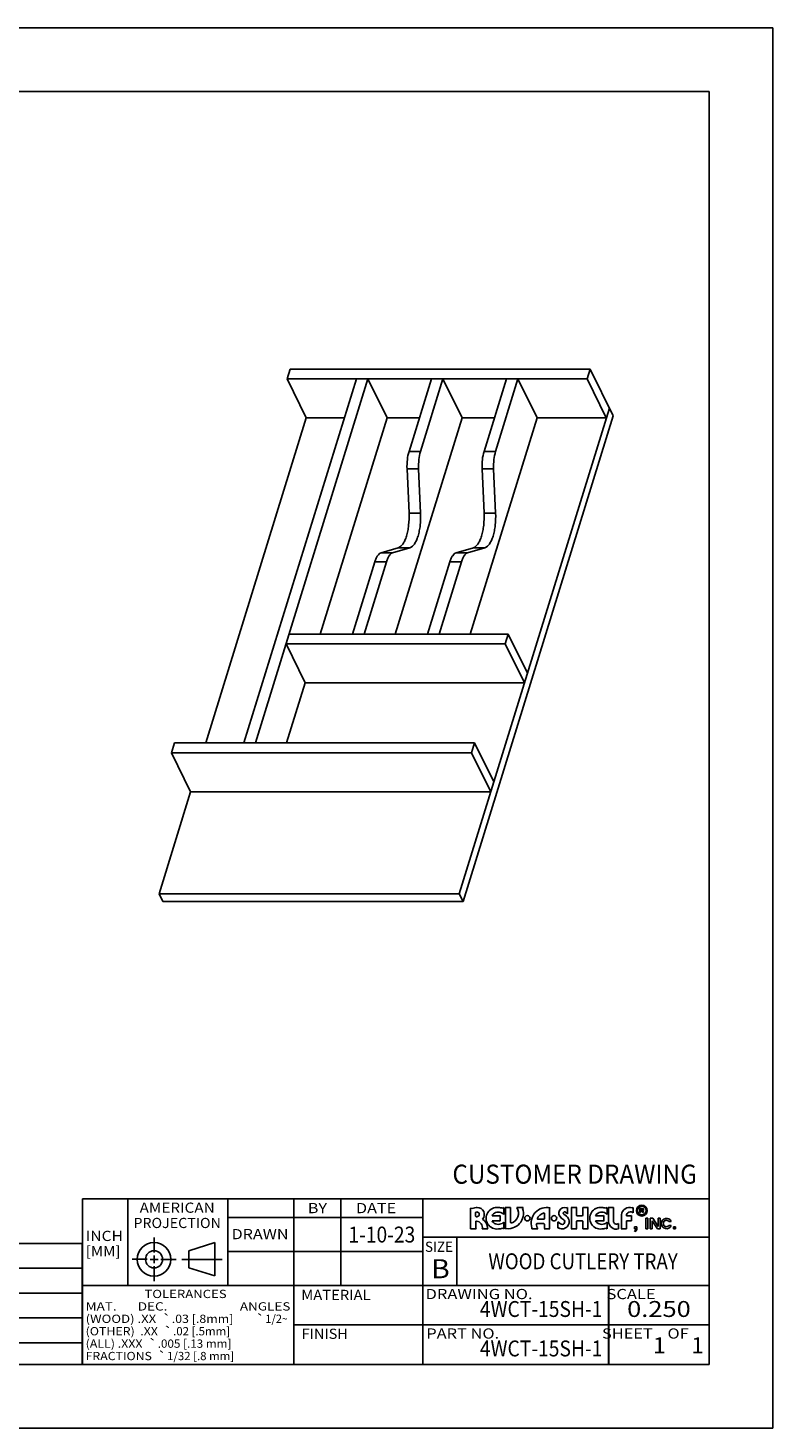
# Model space of a CAD drawing. Units: inches. Extents: x 0 to 17, y 0 to 11.
# Drawn here: x 11.1 to 17, y 0 to 11 of the extents above; entities that cross this region are included whole.
import ezdxf
from ezdxf.enums import TextEntityAlignment as Align

# ---------------------------------------------------------------- set-up
doc = ezdxf.new("R2010")
doc.units = ezdxf.units.IN
doc.header["$LTSCALE"] = 0.935
doc.header["$MEASUREMENT"] = 0
doc.linetypes.add('CENTER', pattern=[0.6, 0.375, -0.075, 0.075, -0.075])
doc.layers.get('0').update_dxf_attribs({"linetype": 'CONTINUOUS'})
doc.layers.add('DEFAULT_1', color=7, linetype='CENTER')
doc.styles.get("Standard").update_dxf_attribs({"font": 'bluprnt.ttf'})
doc.styles.add('TEXTSTYLE_1', font='gdt', dxfattribs={"width": 0.8})
doc.styles.add('TEXTSTYLE_10', font='bluprnt.ttf')
doc.styles.add('TEXTSTYLE_2', font='cgomg.ttf')
doc.styles.add('TEXTSTYLE_3', font='cgomg.ttf')
doc.styles.add('TEXTSTYLE_4', font='cgomg.ttf')
doc.styles.add('TEXTSTYLE_5', font='cgomg.ttf')
doc.styles.add('TEXTSTYLE_6', font='cgomg.ttf')
doc.styles.add('TEXTSTYLE_7', font='cgomg.ttf')
doc.styles.add('TEXTSTYLE_8', font='cgomg.ttf')
doc.styles.add('TEXTSTYLE_9', font='bluprnt.ttf')

msp = doc.modelspace()

# ---------------------------------------------------------------- linework, layer by layer
at = {"color": 7, "linetype": 'Continuous'}
for p, q in [((0, 11), (17, 11)), ((17, 11), (17, 0)), ((0.5, 10.5), (16.5, 10.5)), ((16.5, 10.5), (16.5, 0.5)), ((13.2075, 8.3196), (13.1837, 8.2425)), ((15.5645, 8.3196), (13.2075, 8.3196)), ((15.5645, 8.3196), (15.5407, 8.2425)), ((15.7447, 7.9525), (15.5645, 8.3196)), ((13.7276, 8.2425), (12.8437, 5.3822)), ((13.8183, 8.2425), (12.9343, 5.3822)), ((13.1837, 8.2425), (13.3338, 7.9366)), ((15.5407, 8.2425), (13.1837, 8.2425)), ((13.9684, 7.9366), (13.8183, 8.2425)), ((14.3169, 8.2425), (14.1411, 7.6737)), ((14.4075, 8.2425), (14.2317, 7.6737)), ((14.5576, 7.9366), (14.4075, 8.2425)), ((14.9061, 8.2425), (14.7304, 7.6737)), ((14.9968, 8.2425), (14.821, 7.6737)), ((15.1469, 7.9366), (14.9968, 8.2425)), ((15.6908, 7.9366), (15.5407, 8.2425)), ((13.3338, 7.9366), (12.5444, 5.3822)), ((13.3338, 7.9366), (13.6331, 7.9366)), ((13.4434, 6.238), (13.9684, 7.9366)), ((13.9684, 7.9366), (14.2223, 7.9366)), ((14.0327, 6.238), (14.5576, 7.9366)), ((14.5353, 4.1973), (15.7147, 8.0137)), ((14.5576, 7.9366), (14.8116, 7.9366)), ((14.5653, 4.1361), (15.7447, 7.9525)), ((14.622, 6.238), (15.1469, 7.9366)), ((15.1469, 7.9366), (15.6908, 7.9366)), ((14.1411, 7.6737), (14.2317, 7.6737)), ((14.7304, 7.6737), (14.821, 7.6737)), ((14.1414, 7.1888), (14.1258, 7.5361)), ((14.2164, 7.5361), (14.1258, 7.5361)), ((14.232, 7.1888), (14.2164, 7.5361)), ((14.7306, 7.1888), (14.715, 7.5361)), ((14.8057, 7.5361), (14.715, 7.5361)), ((14.8213, 7.1888), (14.8057, 7.5361)), ((14.232, 7.1888), (14.1414, 7.1888)), ((14.8213, 7.1888), (14.7306, 7.1888)), ((13.9219, 6.8763), (14.0571, 6.9163)), ((14.0125, 6.8763), (13.9219, 6.8763)), ((14.0125, 6.8763), (14.1478, 6.9163)), ((14.1478, 6.9163), (14.0571, 6.9163)), ((14.5111, 6.8763), (14.6464, 6.9163)), ((14.6018, 6.8763), (14.5111, 6.8763)), ((14.6018, 6.8763), (14.737, 6.9163)), ((14.737, 6.9163), (14.6464, 6.9163)), ((13.8732, 6.8068), (13.6974, 6.238)), ((13.9638, 6.8068), (13.7881, 6.238)), ((13.8732, 6.8068), (13.9638, 6.8068)), ((14.4624, 6.8068), (14.2867, 6.238)), ((14.5531, 6.8068), (14.3773, 6.238)), ((14.4624, 6.8068), (14.5531, 6.8068)), ((13.175, 6.1609), (13.3251, 5.855)), ((14.8974, 6.1609), (13.175, 6.1609)), ((14.9212, 6.238), (13.1988, 6.238)), ((14.9212, 6.238), (14.8974, 6.1609)), ((15.0475, 5.855), (14.8974, 6.1609)), ((15.0714, 5.932), (14.9212, 6.238)), ((13.179, 5.3822), (13.3251, 5.855)), ((13.3251, 5.855), (15.0475, 5.855)), ((12.2997, 5.3822), (12.2759, 5.3051)), ((12.2759, 5.3051), (12.426, 4.9992)), ((14.633, 5.3051), (12.2759, 5.3051)), ((14.6568, 5.3822), (12.2997, 5.3822)), ((14.6568, 5.3822), (14.633, 5.3051)), ((14.7831, 4.9992), (14.633, 5.3051)), ((14.8069, 5.0762), (14.6568, 5.3822)), ((12.426, 4.9992), (12.1783, 4.1973)), ((12.426, 4.9992), (14.7831, 4.9992)), ((12.2083, 4.1361), (12.1783, 4.1973)), ((12.1783, 4.1973), (14.5353, 4.1973)), ((14.5653, 4.1361), (14.5353, 4.1973)), ((12.2083, 4.1361), (14.5653, 4.1361)), ((16.5, 1.8), (11.5762, 1.8)), ((11.5762, 1.8), (11.5762, 0.5)), ((11.9334, 1.12), (11.9334, 1.8)), ((12.718, 1.12), (12.718, 1.8)), ((13.2365, 0.5), (13.2365, 1.8)), ((13.6054, 1.12), (13.6054, 1.8)), ((14.25, 1.8), (14.25, 0.5)), ((14.25, 1.653), (12.718, 1.653)), ((13.2365, 1.387), (13.2365, 1.653)), ((13.2365, 1.653), (13.6055, 1.653)), ((13.6054, 1.387), (13.6054, 1.653)), ((13.6054, 1.653), (14.2504, 1.653)), ((13.6055, 1.387), (13.6055, 1.653)), ((14.2504, 1.387), (14.2504, 1.653)), ((14.6382, 1.7252), (14.6254, 1.7278)), ((14.6254, 1.7278), (14.6254, 1.5641)), ((14.6645, 1.6656), (14.6645, 1.6914)), ((14.8521, 1.6675), (14.7934, 1.6675)), ((14.8575, 1.6701), (14.8521, 1.6675)), ((14.8575, 1.626), (14.8575, 1.6701)), ((14.8849, 1.7325), (14.875, 1.7272)), ((14.8849, 1.6782), (14.8849, 1.7325)), ((14.9394, 1.7316), (14.8967, 1.7316)), ((14.8967, 1.7316), (14.8983, 1.726)), ((14.8983, 1.726), (14.8983, 1.5862)), ((14.9378, 1.726), (14.9394, 1.7316)), ((14.9378, 1.6134), (14.9378, 1.726)), ((15.0367, 1.7316), (14.9869, 1.7316)), ((15.0338, 1.7247), (15.0367, 1.7316)), ((15.2052, 1.6872), (15.2017, 1.6901)), ((15.2052, 1.6438), (15.2052, 1.6872)), ((15.2446, 1.7256), (15.2499, 1.7294)), ((15.2446, 1.5689), (15.2446, 1.7256)), ((15.3345, 1.6526), (15.3564, 1.6356)), ((15.3779, 1.6633), (15.3559, 1.6803)), ((15.3691, 1.6954), (15.3848, 1.6832)), ((15.3848, 1.7325), (15.3779, 1.73)), ((15.3848, 1.6832), (15.3848, 1.7325)), ((15.4157, 1.7325), (15.4584, 1.7325)), ((15.4174, 1.7279), (15.4157, 1.7325)), ((15.4174, 1.5692), (15.4174, 1.7279)), ((15.4584, 1.7325), (15.4567, 1.7279)), ((15.4567, 1.7279), (15.4567, 1.671)), ((15.4567, 1.671), (15.4596, 1.6682)), ((15.4596, 1.6682), (15.5046, 1.6682)), ((15.5046, 1.6682), (15.5074, 1.671)), ((15.5057, 1.7325), (15.5484, 1.7325)), ((15.5074, 1.7279), (15.5057, 1.7325)), ((15.5074, 1.671), (15.5074, 1.7279)), ((15.5484, 1.7325), (15.5467, 1.7279)), ((15.5467, 1.7279), (15.5467, 1.5692)), ((15.6651, 1.6675), (15.6064, 1.6675)), ((15.6705, 1.6701), (15.6651, 1.6675)), ((15.6705, 1.626), (15.6705, 1.6701)), ((15.6979, 1.7325), (15.688, 1.7272)), ((15.6979, 1.6782), (15.6979, 1.7325)), ((15.7486, 1.732), (15.7058, 1.732)), ((15.7062, 1.732), (15.7075, 1.7285)), ((15.7075, 1.7285), (15.7075, 1.6218)), ((15.7469, 1.7274), (15.7486, 1.732)), ((15.7469, 1.6241), (15.7469, 1.7274)), ((15.8091, 1.6753), (15.8091, 1.5696)), ((15.8836, 1.6679), (15.8481, 1.6679)), ((15.8882, 1.6696), (15.8836, 1.6679)), ((15.8882, 1.6268), (15.8882, 1.6696)), ((15.902, 1.7331), (15.8938, 1.73)), ((15.902, 1.6903), (15.902, 1.7331)), ((15.9738, 1.7253), (15.9549, 1.7253)), ((15.9549, 1.7253), (15.9549, 1.6931)), ((15.9549, 1.6931), (15.9602, 1.6931)), ((15.9738, 1.72), (15.9602, 1.72)), ((15.9602, 1.72), (15.9602, 1.7095)), ((15.9602, 1.7095), (15.9738, 1.7095)), ((15.9602, 1.7043), (15.9714, 1.7043)), ((15.9602, 1.6931), (15.9602, 1.7043)), ((15.9714, 1.7043), (15.978, 1.6931)), ((15.9842, 1.6931), (15.9768, 1.7055)), ((15.978, 1.6931), (15.9842, 1.6931)), ((14.6254, 1.5641), (14.6676, 1.5641)), ((14.6654, 1.5731), (14.6654, 1.6198)), ((14.6676, 1.5641), (14.6654, 1.5731)), ((14.7163, 1.5642), (14.7609, 1.5642)), ((14.7609, 1.5642), (14.7582, 1.5719)), ((14.7934, 1.6286), (14.8521, 1.6286)), ((14.8521, 1.6286), (14.8575, 1.626)), ((14.875, 1.5689), (14.8849, 1.5637)), ((14.8849, 1.5637), (14.8849, 1.6179)), ((14.8983, 1.5862), (14.8933, 1.569)), ((14.9433, 1.6089), (14.9378, 1.6134)), ((15.107, 1.5718), (15.1046, 1.5652)), ((15.1046, 1.5652), (15.1534, 1.5652)), ((15.1406, 1.6023), (15.1446, 1.6061)), ((15.1446, 1.6061), (15.2012, 1.6061)), ((15.1475, 1.6438), (15.1507, 1.6401)), ((15.1507, 1.6401), (15.2012, 1.6401)), ((15.2012, 1.6401), (15.2052, 1.6438)), ((15.2012, 1.6061), (15.2052, 1.6023)), ((15.2052, 1.5687), (15.2036, 1.5642)), ((15.2036, 1.5642), (15.2463, 1.5642)), ((15.2052, 1.6023), (15.2052, 1.5687)), ((15.2463, 1.5642), (15.2446, 1.5689)), ((15.3319, 1.604), (15.3112, 1.6201)), ((15.3112, 1.6201), (15.3112, 1.5707)), ((15.3112, 1.5707), (15.3161, 1.5725)), ((15.4157, 1.5645), (15.4174, 1.5692)), ((15.4584, 1.5645), (15.4157, 1.5645)), ((15.4596, 1.6288), (15.4567, 1.626)), ((15.4567, 1.626), (15.4567, 1.5692)), ((15.4567, 1.5692), (15.4584, 1.5645)), ((15.5046, 1.6288), (15.4596, 1.6288)), ((15.5074, 1.626), (15.5046, 1.6288)), ((15.5057, 1.5645), (15.5074, 1.5692)), ((15.5484, 1.5645), (15.5057, 1.5645)), ((15.5074, 1.5692), (15.5074, 1.626)), ((15.5467, 1.5692), (15.5484, 1.5645)), ((15.6064, 1.6286), (15.6651, 1.6286)), ((15.6651, 1.6286), (15.6705, 1.626)), ((15.688, 1.5689), (15.6979, 1.5637)), ((15.6979, 1.5637), (15.6979, 1.6179)), ((15.7862, 1.5636), (15.7862, 1.6061)), ((15.8091, 1.5696), (15.8074, 1.5649)), ((15.8074, 1.5649), (15.8501, 1.5649)), ((15.8485, 1.6285), (15.8836, 1.6285)), ((15.8485, 1.5696), (15.8485, 1.6285)), ((15.8501, 1.5649), (15.8485, 1.5696)), ((15.8836, 1.6285), (15.8882, 1.6268)), ((15.9137, 1.5448), (15.913, 1.5486)), ((15.9134, 1.5803), (15.931, 1.5803)), ((15.9134, 1.5656), (15.9134, 1.5803)), ((15.9224, 1.5656), (15.9134, 1.5656)), ((15.931, 1.5803), (15.931, 1.5613)), ((16.0008, 1.6475), (16.0163, 1.6475)), ((16.0008, 1.5658), (16.0008, 1.6475)), ((16.0163, 1.5658), (16.0008, 1.5658)), ((16.0163, 1.6475), (16.0163, 1.5658)), ((16.0363, 1.6475), (16.0562, 1.6475)), ((16.0363, 1.5658), (16.0363, 1.6475)), ((16.0518, 1.5658), (16.0363, 1.5658)), ((16.0917, 1.5658), (16.0518, 1.6265)), ((16.0518, 1.6265), (16.0518, 1.5658)), ((16.0562, 1.6475), (16.0972, 1.5843)), ((16.1127, 1.5658), (16.0917, 1.5658)), ((16.0972, 1.6475), (16.1127, 1.6475)), ((16.0972, 1.5843), (16.0972, 1.6475)), ((16.1127, 1.6475), (16.1127, 1.5658)), ((16.1827, 1.6232), (16.2008, 1.6232)), ((16.2008, 1.5902), (16.1827, 1.5902)), ((16.219, 1.5803), (16.2355, 1.5803)), ((16.219, 1.5658), (16.219, 1.5803)), ((16.219, 1.5792), (16.2355, 1.5792)), ((16.219, 1.5672), (16.2355, 1.5672)), ((16.2355, 1.5658), (16.219, 1.5658)), ((16.2355, 1.5803), (16.2355, 1.5658)), ((7.45, 1.4506), (11.575, 1.4506)), ((11.575, 1.4506), (11.575, 0.4993)), ((12.1386, 1.3786), (12.1387, 1.4978)), ((12.4116, 1.3911), (12.6159, 1.4567)), ((12.6159, 1.4567), (12.6159, 1.1943)), ((14.5167, 1.5003), (14.25, 1.5003)), ((14.5167, 1.5003), (14.5167, 1.1203)), ((14.5167, 1.1203), (14.5167, 1.4993)), ((14.5167, 1.4993), (16.4997, 1.4993)), ((16.4997, 1.1203), (16.4997, 1.4993)), ((12.085, 1.3253), (11.9659, 1.3255)), ((12.1074, 1.3252), (12.1696, 1.3252)), ((12.1385, 1.2941), (12.1385, 1.3563)), ((12.1919, 1.3251), (12.311, 1.325)), ((12.4116, 1.3911), (12.4116, 1.2584)), ((14.25, 1.387), (12.718, 1.387)), ((13.2365, 1.387), (13.6055, 1.387)), ((13.6054, 1.387), (14.2504, 1.387)), ((7.45, 1.2553), (11.575, 1.2553)), ((12.1384, 1.2718), (12.1382, 1.1527)), ((12.4116, 1.2584), (12.6159, 1.1943)), ((14.5167, 1.12), (11.5762, 1.12)), ((13.2365, 0.81), (13.2365, 1.12)), ((13.2365, 1.12), (14.2485, 1.12)), ((14.2485, 0.81), (14.2485, 1.12)), ((14.25, 0.81), (14.25, 1.12)), ((14.25, 1.12), (15.71, 1.12)), ((14.5167, 1.1203), (16.4997, 1.1203)), ((15.7092, 0.81), (15.7092, 1.12)), ((15.7092, 1.12), (16.4992, 1.12)), ((15.7092, 1.12), (15.7092, 0.5)), ((15.71, 0.81), (15.71, 1.12)), ((16.4992, 0.81), (16.4992, 1.12)), ((7.45, 1.06), (11.575, 1.06)), ((7.45, 0.8646), (11.575, 0.8646)), ((13.2365, 0.81), (14.2485, 0.81)), ((13.2365, 0.5), (13.2365, 0.81)), ((13.2365, 0.81), (14.2485, 0.81)), ((16.5, 0.81), (13.2365, 0.81)), ((14.2485, 0.5), (14.2485, 0.81)), ((14.25, 0.81), (15.71, 0.81)), ((14.25, 0.5), (14.25, 0.81)), ((14.25, 0.81), (15.71, 0.81)), ((15.7092, 0.81), (16.4992, 0.81)), ((15.71, 0.5), (15.71, 0.81)), ((7.45, 0.6693), (11.575, 0.6693)), ((16.5, 0.5), (0.5, 0.5)), ((7.45, 0.4993), (11.575, 0.4993)), ((13.2365, 0.5), (14.2485, 0.5)), ((14.25, 0.5), (15.71, 0.5)), ((0, 0), (17, 0))]:
    msp.add_line(p, q, dxfattribs=at)
for centre, radius in [((15.0707, 1.6477), 0.021), ((15.2805, 1.6477), 0.021), ((15.9695, 1.7079), 0.0425), ((15.9695, 1.7079), 0.0343), ((12.1385, 1.3252), 0.1322), ((12.1385, 1.3252), 0.0671)]:
    msp.add_circle(centre, radius, dxfattribs=at)
for centre, radius, start, end in [((14.678, 1.6218), 0.1108, 90.35371, 111.06298), ((14.6701, 1.6914), 0.00562, 105.27834, 180), ((14.6701, 1.6656), 0.00562, 180, 254.72166), ((14.6736, 1.6785), 0.019, 254.72166, 105.27834), ((14.6783, 1.6777), 0.0549, 318.66266, 91.01198), ((14.8324, 1.6481), 0.0849, 82.66129, 277.33871), ((14.8376, 1.6461), 0.0492, 132.32185, 154.16306), ((14.8405, 1.643), 0.0534, 110.66618, 132.32185), ((14.8423, 1.6382), 0.0585, 69.33382, 110.66618), ((14.8376, 1.5953), 0.1371, 74.17428, 87.64209), ((14.8441, 1.643), 0.0534, 47.67815, 69.33382), ((14.8393, 1.631), 0.0656, 45.97965, 51.61365), ((14.9194, 1.6865), 0.1206, 257.399, 18.44155), ((14.9194, 1.6865), 0.0812, 287.10024, 33.77066), ((15.2232, 1.61), 0.1223, 77.39901, 198.20631), ((15.2232, 1.61), 0.0829, 105.05004, 155.90956), ((15.3441, 1.6198), 0.055, 239.36167, 52.18694), ((15.3629, 1.6874), 0.0451, 70.66434, 232.18694), ((15.3625, 1.6878), 0.01, 48.94317, 228.94317), ((15.6454, 1.6481), 0.0849, 82.66129, 277.33871), ((15.6506, 1.6461), 0.0492, 132.32185, 154.16306), ((15.6535, 1.643), 0.0534, 110.66618, 132.32185), ((15.6553, 1.6382), 0.0585, 69.33382, 110.66618), ((15.6506, 1.5953), 0.1371, 74.17428, 87.64209), ((15.6571, 1.643), 0.0534, 47.67815, 69.33382), ((15.6523, 1.631), 0.0656, 45.97965, 51.61365), ((15.8737, 1.6682), 0.065, 72.01826, 173.70524), ((15.8812, 1.6643), 0.0333, 51.29468, 173.75074), ((15.9741, 1.7152), 0.0101, 285.22836, 92.0469), ((15.973, 1.7148), 0.00531, 278.61347, 81.38653), ((14.6711, 1.6198), 0.00562, 86.06153, 180), ((14.668, 1.5759), 0.0497, 346.29117, 86.06153), ((14.6622, 1.564), 0.0964, 4.71098, 53.45043), ((14.8376, 1.65), 0.0492, 205.83694, 227.67815), ((14.8405, 1.6531), 0.0534, 227.67815, 249.33382), ((14.8423, 1.658), 0.0585, 249.33382, 290.66618), ((14.8376, 1.7008), 0.1371, 272.35791, 285.82572), ((14.8441, 1.6531), 0.0534, 290.66618, 312.32185), ((14.8393, 1.6651), 0.0656, 308.38635, 314.02035), ((15.2232, 1.61), 0.0829, 185.3512, 212.7214), ((15.3441, 1.6198), 0.02, 232.18694, 52.18694), ((15.6506, 1.65), 0.0492, 205.83694, 227.67815), ((15.6535, 1.6531), 0.0534, 227.67815, 249.33382), ((15.6553, 1.658), 0.0585, 249.33382, 290.66618), ((15.6506, 1.7008), 0.1371, 272.35791, 285.82572), ((15.6571, 1.6531), 0.0534, 290.66618, 312.32185), ((15.6523, 1.6651), 0.0656, 308.38635, 314.02035), ((15.7717, 1.6263), 0.0643, 183.99411, 283.07801), ((15.7717, 1.6263), 0.0249, 185.13599, 305.76005), ((15.9101, 1.5612), 0.013, 282.99394, 19.41939), ((15.913, 1.563), 0.0182, 272.12835, 345.69752), ((15.9198, 1.5613), 0.0112, 345.69752, 360), ((16.1634, 1.6067), 0.0409, 23.79546, 336.20454), ((16.1634, 1.6067), 0.0254, 40.57417, 319.42583)]:
    msp.add_arc(centre, radius, start, end, dxfattribs=at)
for points, knots in [([(14.1411, 7.6737), (14.1346, 7.6527), (14.1261, 7.6068), (14.1247, 7.5603), (14.1258, 7.5361)], [0, 0, 0, 0, 0.4763679, 1, 1, 1, 1]), ([(14.2317, 7.6737), (14.2252, 7.6527), (14.2168, 7.6068), (14.2154, 7.5603), (14.2164, 7.5361)], [0, 0, 0, 0, 0.4763679, 1, 1, 1, 1]), ([(14.7304, 7.6737), (14.7238, 7.6527), (14.7154, 7.6068), (14.714, 7.5603), (14.715, 7.5361)], [0, 0, 0, 0, 0.4763679, 1, 1, 1, 1]), ([(14.821, 7.6737), (14.8145, 7.6527), (14.806, 7.6068), (14.8046, 7.5603), (14.8057, 7.5361)], [0, 0, 0, 0, 0.4763679, 1, 1, 1, 1]), ([(14.0571, 6.9163), (14.0719, 6.9206), (14.0917, 6.941), (14.1096, 6.9744), (14.1224, 7.0091), (14.1323, 7.0493), (14.1414, 7.1097), (14.1428, 7.157), (14.1414, 7.1888)], [0, 0, 0, 0, 0.1550646, 0.2609059, 0.3853715, 0.5258179, 0.6783291, 1, 1, 1, 1]), ([(14.1478, 6.9163), (14.1625, 6.9206), (14.1823, 6.941), (14.2003, 6.9744), (14.2131, 7.0091), (14.2229, 7.0493), (14.232, 7.1097), (14.2334, 7.157), (14.232, 7.1888)], [0, 0, 0, 0, 0.1550646, 0.2609059, 0.3853715, 0.5258179, 0.6783291, 1, 1, 1, 1]), ([(14.6464, 6.9163), (14.6611, 6.9206), (14.681, 6.941), (14.6989, 6.9744), (14.7117, 7.0091), (14.7215, 7.0493), (14.7307, 7.1097), (14.732, 7.157), (14.7306, 7.1888)], [0, 0, 0, 0, 0.1550646, 0.2609059, 0.3853715, 0.5258179, 0.6783291, 1, 1, 1, 1]), ([(14.737, 6.9163), (14.7518, 6.9206), (14.7716, 6.941), (14.7895, 6.9744), (14.8023, 7.0091), (14.8122, 7.0493), (14.8213, 7.1097), (14.8227, 7.157), (14.8213, 7.1888)], [0, 0, 0, 0, 0.1550646, 0.2609059, 0.3853715, 0.5258179, 0.6783291, 1, 1, 1, 1]), ([(13.9219, 6.8763), (13.9107, 6.873), (13.8956, 6.8575), (13.882, 6.8322), (13.8759, 6.8157), (13.8732, 6.8068)], [0, 0, 0, 0, 0.4023783, 0.6770238, 1, 1, 1, 1]), ([(14.0125, 6.8763), (14.0013, 6.873), (13.9863, 6.8575), (13.9727, 6.8322), (13.9666, 6.8157), (13.9638, 6.8068)], [0, 0, 0, 0, 0.4023783, 0.6770238, 1, 1, 1, 1]), ([(14.5111, 6.8763), (14.4999, 6.873), (14.4849, 6.8575), (14.4713, 6.8322), (14.4652, 6.8157), (14.4624, 6.8068)], [0, 0, 0, 0, 0.4023783, 0.6770238, 1, 1, 1, 1]), ([(14.6018, 6.8763), (14.5906, 6.873), (14.5755, 6.8575), (14.5619, 6.8322), (14.5559, 6.8157), (14.5531, 6.8068)], [0, 0, 0, 0, 0.4023783, 0.6770238, 1, 1, 1, 1])]:
    msp.add_open_spline(points, degree=3, knots=knots, dxfattribs=at)
at = {"layer": 'DEFAULT_1', "color": 7, "linetype": 'CENTER'}
msp.add_line((12.3555, 1.3252), (12.6726, 1.3252), dxfattribs=at)

# ---------------------------------------------------------------- texts
at = {"color": 7, "linetype": 'Continuous', "oblique": 10}
msp.add_text('CUSTOMER DRAWING', height=0.15, dxfattribs=at).set_placement((14.482, 1.9194), (16.402, 1.9194), align=Align.FIT)
at = {"color": 7, "linetype": 'Continuous'}
for s, height, style, p, p2 in [('AMERICAN', 0.08, 'TEXTSTYLE_3', (12.0251, 1.691), (12.6151, 1.691)), ('BY        DATE', 0.08, 'TEXTSTYLE_2', (13.3462, 1.6878), (14.0402, 1.6878)), ('PROJECTION', 0.08, 'TEXTSTYLE_3', (11.9766, 1.571), (12.6635, 1.571)), ('%%uINCH', 0.08, 'TEXTSTYLE_8', (11.6022, 1.4693), (11.8937, 1.4693)), ('DRAWN', 0.08, 'TEXTSTYLE_3', (12.7479, 1.4833), (13.1947, 1.4833)), ('1-10-23', 0.125, 'TEXTSTYLE_9', (13.6654, 1.4575), (14.1904, 1.4575)), ('[MM]', 0.08, 'TEXTSTYLE_8', (11.6022, 1.3493), (11.8747, 1.3493)), ('SIZE', 0.08, 'TEXTSTYLE_3', (14.2663, 1.384), (14.4869, 1.384)), (' B', 0.15, 'TEXTSTYLE_3', (14.2663, 1.1765), (14.4608, 1.1765)), ('WOOD CUTLERY TRAY', 0.125, 'TEXTSTYLE_10', (14.7645, 1.2473), (16.252, 1.2473)), ('MATERIAL', 0.08, 'TEXTSTYLE_5', (13.2948, 1.0057), (13.8395, 1.0057)), (' DRAWING NO.                    SCALE', 0.08, 'TEXTSTYLE_4', (14.2418, 1.0125), (16.0781, 1.0125)), ('4WCT-15SH-1', 0.125, 'TEXTSTYLE_10', (14.6975, 0.8725), (15.66, 0.8725)), ('(WOOD) .XX  ', 0.065, 'TEXTSTYLE_8', (11.6012, 0.8255), (12.2016, 0.8255)), ('MAT.       DEC.                        ANGLES', 0.065, 'TEXTSTYLE_8', (11.6012, 0.923), (13.2099, 0.923)), ('`', 0.065, 'TEXTSTYLE_1', (12.2016, 0.8255), (12.2775, 0.8255)), ('.03 [.8mm]        ', 0.065, 'TEXTSTYLE_8', (12.2775, 0.8255), (12.9364, 0.8255)), ('`', 0.065, 'TEXTSTYLE_1', (12.9364, 0.8255), (13.0122, 0.8255)), ('1/2', 0.065, 'TEXTSTYLE_8', (13.0122, 0.8255), (13.1437, 0.8255)), ('(OTHER)  .XX  ', 0.065, 'TEXTSTYLE_8', (11.6012, 0.728), (12.2123, 0.728)), ('`', 0.065, 'TEXTSTYLE_1', (12.2123, 0.728), (12.2881, 0.728)), ('.02 [.5mm]', 0.065, 'TEXTSTYLE_8', (12.2881, 0.728), (12.7358, 0.728)), ('~', 0.065, 'TEXTSTYLE_1', (13.1437, 0.8255), (13.1871, 0.8255)), ('FINISH', 0.08, 'TEXTSTYLE_6', (13.298, 0.7004), (13.6611, 0.7004)), (' PART NO.                            SHEET    OF', 0.08, 'TEXTSTYLE_7', (14.2481, 0.7025), (16.3381, 0.7025)), ('(ALL) .XXX  ', 0.065, 'TEXTSTYLE_8', (11.6012, 0.6305), (12.0914, 0.6305)), ('`', 0.065, 'TEXTSTYLE_1', (12.0914, 0.6305), (12.1673, 0.6305)), ('.005 [.13 mm]', 0.065, 'TEXTSTYLE_8', (12.1673, 0.6305), (12.7464, 0.6305)), ('4WCT-15SH-1', 0.125, 'TEXTSTYLE_10', (14.6975, 0.5625), (15.66, 0.5625)), ('FRACTIONS  ', 0.065, 'TEXTSTYLE_8', (11.6012, 0.533), (12.1648, 0.533)), ('`', 0.065, 'TEXTSTYLE_1', (12.1648, 0.533), (12.2407, 0.533)), ('1/32 [.8 mm]', 0.065, 'TEXTSTYLE_8', (12.2407, 0.533), (12.7673, 0.533))]:
    msp.add_text(s, height=height, dxfattribs=dict(at, style=style)).set_placement(p, p2, align=Align.FIT)
at = {"color": 7, "linetype": 'Continuous', "style": 'TEXTSTYLE_8', "oblique": 15}
msp.add_text('                    TOLERANCES', height=0.065, dxfattribs=at).set_placement((11.6012, 1.021), (12.7087, 1.021), align=Align.FIT)
at = {"color": 7, "linetype": 'Continuous'}
for s, p, p2 in [('0.250', (15.8542, 0.8725), (16.3542, 0.8725)), ('1', (16.0576, 0.5876), (16.1576, 0.5876)), ('1', (16.3576, 0.5876), (16.4576, 0.5876))]:
    msp.add_text(s, height=0.125, dxfattribs=at).set_placement(p, p2, align=Align.FIT)

doc.saveas('drawing.dxf')
